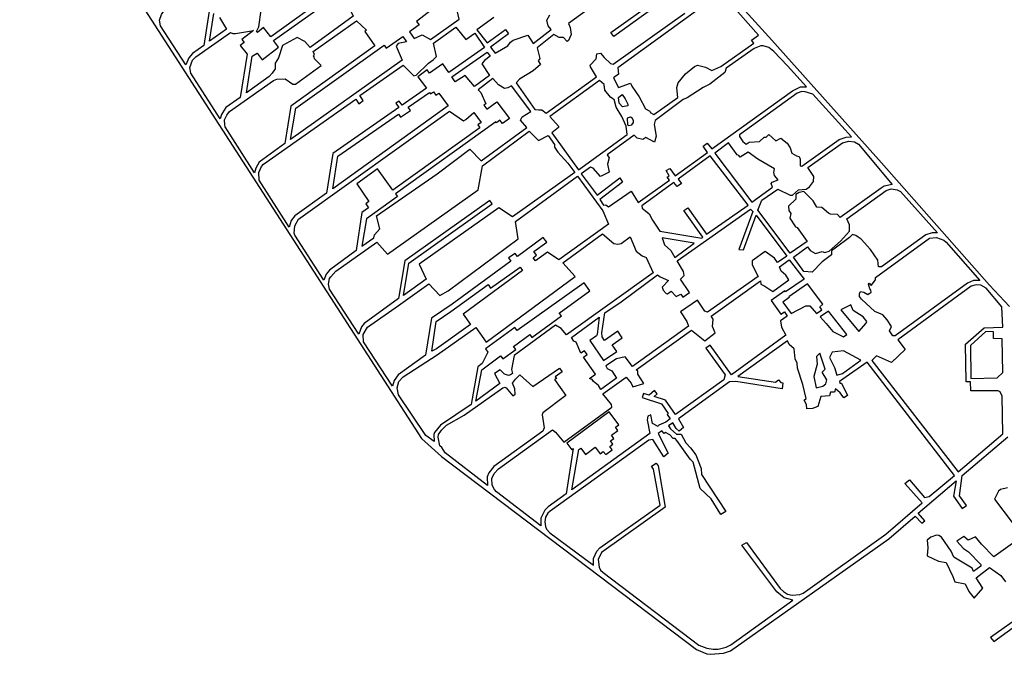
# Model space of a CAD drawing. Extents: x 662 to 3997, y -6814 to -2419.
# Drawn here: x 713 to 2176, y -5017 to -4074 of the extents above; entities that cross this region are included whole.
import ezdxf

# ---------------------------------------------------------------- set-up
doc = ezdxf.new("R2010")
doc.units = 0

msp = doc.modelspace()

# ---------------------------------------------------------------- linework, layer by layer
at = {"layer": 'T33SSILL', "color": 13}
for points in [[(713.334, -3771.29, 1884.489), (1310.386, -4696.414, 1883.964), (1340.06, -4723.014, 1883.923), (1718.863, -5010.113, 1883.621), (1733.982, -5016.428, 1883.609), (1739.303, -5017.125, 1883.603), (1758.556, -5015.494, 1883.576), (1769.306, -5012.107, 1883.559), (2004.2, -4845.492, 1883.418), (2043.692, -4811.769, 1883.4), (2053.383, -4822.168, 1883.392), (2057.588, -4818.652, 1883.39), (2047.959, -4807.442, 1883.398), (2104.593, -4759.2, 1883.371), (2100.572, -4781.934, 1883.369), (2113.524, -4800.223, 1883.358), (2119.518, -4796.163, 1883.355), (2109.242, -4781.381, 1883.364), (2113.278, -4751.201, 1883.363), (2181.221, -4693.914, 1882.935)], [(2183.579, -4500.301, 1883.08), (2154.057, -4468.34, 1883.094), (1993.691, -4286.857, 1883.443), (1830.521, -4104.544, 1883.697), (1613.197, -3864.878, 1884.459)], [(1676.787, -3972.472, 1884.178), (1528.408, -4079.801, 1884.16), (1530.975, -4085.561, 1884.159), (1532.446, -4095.886, 1884.147), (1528.52, -4105.165, 1884.148), (1526.43, -4106.647, 1884.153), (1521.154, -4100.425, 1884.178), (1514.583, -4100.319, 1884.192), (1506.691, -4096.059, 1884.201), (1481.825, -4116.07, 1884.25), (1485.887, -4131.742, 1884.252), (1483.614, -4135.019, 1884.257), (1486.91, -4140.643, 1884.239), (1475.855, -4149.88, 1884.263), (1455.649, -4162.612, 1884.313), (1450.565, -4167.669, 1884.323), (1478.404, -4207.449, 1884.194), (1484.494, -4208.206, 1884.181), (1488.814, -4208.092, 1884.172), (1495.367, -4212.726, 1884.159), (1570.178, -4159.015, 1883.966), (1561.095, -4144.343, 1883.996), (1560.904, -4141.875, 1883.999), (1569.488, -4132.299, 1883.983), (1570.678, -4124.885, 1883.988), (1575.874, -4123.619, 1883.973), (1581.294, -4130.465, 1883.948), (1590.959, -4139.402, 1883.909), (1595.108, -4140.082, 1883.9), (1701.156, -4064.447, 1883.839)], [(1176.194, -4034.88, 1884.491), (1086.175, -4099.593, 1884.461), (1075.544, -4085.6, 1884.468), (1066.455, -4093.013, 1884.465), (1065.312, -4091.5, 1884.466), (1068.724, -4084.858, 1884.469), (1072.138, -4059.97, 1884.479)], [(1655.87, -4056.158, 1883.891), (1595.68, -4099.251, 1883.939), (1591.635, -4093.239, 1883.959), (1654.564, -4048.205, 1883.923)], [(1740.577, -4045.061, 1883.904), (1601.666, -4145.51, 1883.889), (1602.87, -4155.027, 1883.891), (1595.188, -4160.667, 1883.911), (1603.006, -4174.774, 1883.901), (1620.764, -4168.588, 1883.858), (1622.466, -4173.075, 1883.856), (1633.67, -4188.528, 1883.839), (1643.038, -4206.55, 1883.828), (1649.495, -4209.95, 1883.815), (1649.683, -4211.889, 1883.816), (1655.169, -4214.943, 1883.805), (1690.858, -4189.546, 1883.713), (1690.319, -4185.272, 1883.712), (1689.361, -4174.907, 1883.709), (1691.339, -4167.767, 1883.707), (1702.457, -4154.582, 1883.715), (1715.753, -4143.859, 1883.723), (1720.372, -4141.668, 1883.724), (1732.069, -4144.422, 1883.726), (1741.405, -4149.498, 1883.726), (1754.838, -4143.55, 1883.727), (1803.68, -4109.042, 1883.685), (1800.309, -4104.285, 1883.701), (1810.738, -4097.002, 1883.726), (1768.748, -4049.673, 1883.888)], [(1010.291, -4070.791, 1884.469), (1020.716, -4088.364, 1884.467), (995.369, -4106.094, 1884.459), (1001.554, -4064.801, 1884.469)], [(1417.814, -4071.025, 1884.324), (1392.25, -4089.035, 1884.373), (1407.621, -4108.683, 1884.36), (1434.865, -4088.837, 1884.308), (1439.51, -4095.169, 1884.304), (1412.769, -4114.655, 1884.355), (1419.437, -4123.675, 1884.349), (1438.507, -4112.714, 1884.315), (1442.624, -4107.252, 1884.305), (1446.32, -4104.524, 1884.298), (1467.902, -4097.241, 1884.261), (1476.071, -4109.532, 1884.255), (1502.683, -4088.722, 1884.204), (1498.359, -4083.233, 1884.207), (1496.254, -4074.764, 1884.206), (1500.925, -4066.689, 1884.195)], [(2180.697, -4769.96, 1883.149), (2170.066, -4772.167, 1883.197), (2167.181, -4774.498, 1883.215), (2161.129, -4786.691, 1883.272), (2187.657, -4821.283, 1883.264)], [(2202.006, -4842.376, 1883.265), (2160.426, -4872.052, 1883.313), (2141.811, -4853.645, 1883.329), (2133.117, -4842.516, 1883.337), (2122.152, -4847.701, 1883.343), (2115.758, -4842.104, 1883.348), (2105.603, -4848.992, 1883.353), (2115.043, -4859.794, 1883.345), (2122.836, -4864.913, 1883.339), (2141.218, -4883.6, 1883.323), (2140.799, -4886.312, 1883.323), (2130.017, -4893.987, 1883.329), (2128.01, -4889.005, 1883.331), (2101.008, -4872.584, 1883.351), (2096.946, -4863.749, 1883.356), (2082.435, -4842.884, 1883.369), (2078.828, -4840.495, 1883.372), (2074.934, -4839.956, 1883.374), (2066.798, -4843.18, 1883.379), (2061.402, -4847.458, 1883.382), (2062.37, -4858.339, 1883.379), (2061.241, -4870.537, 1883.377), (2077.963, -4878.741, 1883.365), (2089.761, -4880.818, 1883.357), (2099.601, -4901.276, 1883.347), (2102.222, -4909.635, 1883.343), (2117.804, -4912.55, 1883.333), (2123.425, -4923.961, 1883.327), (2131.058, -4933.789, 1883.32), (2144.093, -4918.888, 1883.315), (2133.951, -4903.243, 1883.324), (2153.712, -4888.12, 1883.315), (2170.796, -4900.104, 1883.301), (2177.466, -4909.216, 1883.295)], [(2204.296, -4957.362, 1883.269), (2155.456, -4992.354, 1883.293), (2160.351, -4997.845, 1883.289), (2234.248, -4944.509, 1883.252)]]:
    msp.add_polyline3d(points, dxfattribs=at)
for points in [[(995.003, -4061.257, 1884.469), (986.968, -4112.223, 1884.457), (969.869, -4124.368, 1884.451), (964.623, -4130.512, 1884.449), (960.306, -4140.978, 1884.446), (922.57, -4083.024, 1884.453), (921.041, -4074.687, 1884.455), (923.846, -4066.498, 1884.457), (928.538, -4059.884, 1884.459), (969.511, -4031.281, 1884.472), (983.719, -4044.3, 1884.471), (990.125, -4039.666, 1884.473), (1001.738, -4055.971, 1884.471)], [(1187.375, -4050.521, 1884.5), (1192.256, -4047.032, 1884.504), (1195.745, -4051.913, 1884.507), (1199.044, -4049.555, 1884.51), (1208.848, -4068.898, 1884.516), (1144.69, -4115.525, 1884.457), (1136.829, -4106.522, 1884.454), (1125.418, -4100.281, 1884.458), (1103.627, -4112.535, 1884.454), (1097.622, -4130.932, 1884.446), (1092.973, -4138.817, 1884.443), (1092.688, -4147.044, 1884.44), (1088.334, -4153.524, 1884.437), (1083.855, -4158.469, 1884.435), (1050.077, -4182.891, 1884.427), (1058.495, -4128.073, 1884.451), (1066.11, -4123.564, 1884.452), (1073.331, -4133.697, 1884.447), (1097.839, -4114.947, 1884.453), (1090.42, -4105.181, 1884.458), (1180.351, -4040.694, 1884.494)], [(1306.798, -4081.712, 1884.5), (1292.139, -4092.157, 1884.528), (1299.039, -4101.975, 1884.523), (1311.3, -4096.737, 1884.501), (1323.583, -4103.439, 1884.486), (1366.09, -4073.194, 1884.405), (1362.089, -4056.113, 1884.402), (1350.954, -4039.199, 1884.41), (1302.989, -4076.885, 1884.503)], [(1150.704, -4129.212, 1884.461), (1149.892, -4127.625, 1884.46), (1151.026, -4125.728, 1884.461), (1149.237, -4121.265, 1884.46), (1213.796, -4075.651, 1884.52), (1228.67, -4089.532, 1884.531), (1225.767, -4091.634, 1884.528), (1240.727, -4112.919, 1884.539), (1116.253, -4202.468, 1884.424), (1107.201, -4258.066, 1884.411), (1069.259, -4285.906, 1884.38), (1064.222, -4294.611, 1884.377), (1062.184, -4301.601, 1884.374), (1018.593, -4233.207, 1884.407), (1017.81, -4230.299, 1884.409), (1017.757, -4222.964, 1884.412), (1020.912, -4215.717, 1884.415), (1024.868, -4210.497, 1884.417), (1090.441, -4164.482, 1884.432), (1095.283, -4162.313, 1884.433), (1107.75, -4162.161, 1884.432), (1119.276, -4169.621, 1884.43), (1123.046, -4169.739, 1884.433), (1161.101, -4142.359, 1884.468), (1151.384, -4131.977, 1884.461)], [(1012.961, -4214.91, 1884.416), (1011.096, -4221.233, 1884.413), (967.547, -4153.352, 1884.445), (966.264, -4145.056, 1884.446), (969.956, -4134.171, 1884.449), (974.855, -4129.359, 1884.451), (1026.327, -4093.016, 1884.467), (1029.833, -4094.732, 1884.467), (1034.084, -4094.613, 1884.467), (1060.506, -4089.948, 1884.467), (1043.086, -4103.613, 1884.463), (1046.607, -4108.134, 1884.46), (1041.058, -4112.344, 1884.459), (1051.042, -4125.424, 1884.452), (1040.817, -4189.636, 1884.425), (1019.778, -4204.604, 1884.42), (1014.34, -4212.295, 1884.417)], [(1327.264, -4133.478, 1884.496), (1332.591, -4128.793, 1884.485), (1327.834, -4108.973, 1884.482), (1361.01, -4084.985, 1884.419), (1376.105, -4103.477, 1884.405), (1389.445, -4093.919, 1884.38), (1403.98, -4115.416, 1884.369), (1350.807, -4152.566, 1884.47), (1341.694, -4139.529, 1884.477), (1321.939, -4153.466, 1884.514), (1318.517, -4148.537, 1884.517), (1304.521, -4158.999, 1884.544), (1317.374, -4175.925, 1884.533), (1281.231, -4201.177, 1884.565), (1276.885, -4194.959, 1884.562), (1271.864, -4198.249, 1884.558), (1276.312, -4204.613, 1884.561), (1178.589, -4272.89, 1884.471), (1168.89, -4331.614, 1884.446), (1122.045, -4365.612, 1884.414), (1116.404, -4372.584, 1884.422), (1113.628, -4382.496, 1884.429), (1068.817, -4312.682, 1884.372), (1068.626, -4301.205, 1884.374), (1072.603, -4292.06, 1884.378), (1075.726, -4288.845, 1884.381), (1212.514, -4191.924, 1884.508), (1217.283, -4199.035, 1884.511), (1223.564, -4194.318, 1884.517), (1218.661, -4186.869, 1884.513), (1283.049, -4141.604, 1884.568), (1298.57, -4157.51, 1884.552), (1302.035, -4156.438, 1884.546), (1320.81, -4138.862, 1884.508)], [(1287.799, -4106.851, 1884.542), (1275.435, -4109.321, 1884.563), (1272.788, -4113.494, 1884.567), (1281.22, -4134.338, 1884.567), (1115.346, -4252.338, 1884.419), (1123.285, -4205.777, 1884.43), (1254.516, -4111.669, 1884.551), (1257.933, -4116.53, 1884.554), (1282.366, -4099.121, 1884.547)], [(1375.279, -4156.744, 1884.434), (1360.327, -4166.185, 1884.462), (1355.19, -4158.836, 1884.466), (1407.787, -4122.07, 1884.366), (1412.232, -4128.128, 1884.363), (1403.629, -4134.617, 1884.379), (1400.043, -4139.488, 1884.387), (1411.084, -4157.235, 1884.38), (1388.694, -4173.419, 1884.423)], [(1814.109, -4112.911, 1883.672), (1804.082, -4117.094, 1883.677), (1762.539, -4146.321, 1883.725), (1760.505, -4152.31, 1883.729), (1738.404, -4169.706, 1883.717), (1728.332, -4174.896, 1883.713), (1704.554, -4190.233, 1883.701), (1698.857, -4192.43, 1883.699), (1657.162, -4223.749, 1883.805), (1655.875, -4229.665, 1883.811), (1658.8, -4247.02, 1883.814), (1656.121, -4256.03, 1883.824), (1643.381, -4249.14, 1883.849), (1638.988, -4251.9, 1883.86), (1630.335, -4249.924, 1883.878), (1626.252, -4245.539, 1883.885), (1586.04, -4274.881, 1883.99), (1588.976, -4279.272, 1883.985), (1586.565, -4288.987, 1883.974), (1588.84, -4300.702, 1883.923), (1575.827, -4307.041, 1883.929), (1565.26, -4294.759, 1884.002), (1561.281, -4293.019, 1884.018), (1547.585, -4303.154, 1884.011), (1571.32, -4334.846, 1883.83), (1604.853, -4309.248, 1883.851), (1608.858, -4315.485, 1883.817), (1575.238, -4341.083, 1883.796), (1580.668, -4349.604, 1883.75), (1583.84, -4349.233, 1883.744), (1588.179, -4352.205, 1883.722), (1621.462, -4329.078, 1883.734), (1632.054, -4345.504, 1883.644), (1678.416, -4312.334, 1883.664), (1675.305, -4308.208, 1883.687), (1678.115, -4306.251, 1883.688), (1673.657, -4298.165, 1883.731), (1678.843, -4295.312, 1883.73), (1687.022, -4306.286, 1883.667), (1735.136, -4271.165, 1883.674), (1728.731, -4261.944, 1883.677), (1734.525, -4257.5, 1883.68), (1741.629, -4265.835, 1883.678), (1861.218, -4179.668, 1883.655), (1873.352, -4173.775, 1883.607), (1882.172, -4173.899, 1883.578), (1854.077, -4142.594, 1883.632), (1833.373, -4121.453, 1883.666), (1826.013, -4115.193, 1883.664), (1817.93, -4112.801, 1883.672)], [(1420.586, -4226, 1884.349), (1271.585, -4332.851, 1884.53), (1274.429, -4336.79, 1884.53), (1228.624, -4369.852, 1884.476), (1221.447, -4410.762, 1884.45), (1239.226, -4398.159, 1884.451), (1240.598, -4393.707, 1884.463), (1248.246, -4384.985, 1884.472), (1243.519, -4365.48, 1884.491), (1333.563, -4303.026, 1884.522), (1382.11, -4266.58, 1884.439), (1398.703, -4283.676, 1884.411), (1466.483, -4234.152, 1884.235), (1457.425, -4223.448, 1884.249), (1459.6, -4218.584, 1884.242), (1472.426, -4210.483, 1884.209), (1444.066, -4172.117, 1884.337), (1438.441, -4175.325, 1884.347), (1433.244, -4176.326, 1884.356), (1424.48, -4170.647, 1884.366), (1416.224, -4161.525, 1884.374), (1394.368, -4178.411, 1884.416), (1398.446, -4182.09, 1884.412), (1405.602, -4198.891, 1884.41), (1402.838, -4200.957, 1884.415), (1407.045, -4207.068, 1884.412), (1421.882, -4196.228, 1884.381), (1440.829, -4221.127, 1884.29), (1430.574, -4228.504, 1884.314), (1426.608, -4223.519, 1884.333), (1421.594, -4227.29, 1884.344)], [(1591.061, -4189.184, 1883.935), (1582.299, -4178.808, 1883.949), (1581.622, -4170.41, 1883.946), (1574.794, -4164.19, 1883.958), (1500.867, -4218.161, 1884.15), (1513.473, -4232.106, 1884.129), (1513.575, -4234.398, 1884.13), (1503.92, -4241.952, 1884.155), (1543.581, -4297.181, 1884.044), (1615.488, -4244.546, 1883.909), (1614.091, -4232.296, 1883.905), (1607.655, -4217.697, 1883.912), (1599.106, -4203.815, 1883.924), (1596.217, -4192.721, 1883.925), (1594.508, -4191.906, 1883.928)], [(1335.929, -4183.141, 1884.508), (1349.619, -4201.986, 1884.497), (1178.424, -4325.253, 1884.457), (1186.125, -4277.013, 1884.477), (1275.789, -4214.337, 1884.559), (1279.075, -4219.039, 1884.562), (1294.064, -4209.063, 1884.576), (1290.542, -4204.025, 1884.573), (1322.009, -4182.029, 1884.529), (1323.738, -4184.305, 1884.528), (1328.039, -4181.063, 1884.519), (1331.679, -4185.996, 1884.516)], [(1792.383, -4259.181, 1883.676), (1796.861, -4255.892, 1883.678), (1812.376, -4255.005, 1883.675), (1819.039, -4248.616, 1883.68), (1821.95, -4248.775, 1883.68), (1826.071, -4244.782, 1883.683), (1836.619, -4253.89, 1883.663), (1843.826, -4249.878, 1883.661), (1853.395, -4257.405, 1883.644), (1857.672, -4264.698, 1883.63), (1860.098, -4272.267, 1883.619), (1867.178, -4276.458, 1883.607), (1870.975, -4277.317, 1883.603), (1872.499, -4281.452, 1883.596), (1872.735, -4291.328, 1883.583), (1874.942, -4291.843, 1883.581), (1930.699, -4251.915, 1883.563), (1940.819, -4248.415, 1883.524), (1948.931, -4248.19, 1883.498), (1891.32, -4184.779, 1883.563), (1880.275, -4181.141, 1883.593), (1875.336, -4180.994, 1883.61), (1868.294, -4183.153, 1883.636), (1782.688, -4245.395, 1883.693), (1782.701, -4247.511, 1883.691), (1787.419, -4254.89, 1883.682)], [(1612.934, -4191.495, 1883.887), (1616.662, -4199.418, 1883.883), (1616.583, -4202.24, 1883.885), (1608.827, -4203.322, 1883.902), (1603.784, -4197.872, 1883.911), (1602.789, -4189.852, 1883.909), (1608.24, -4185.073, 1883.894)], [(1121.182, -4391.125, 1884.436), (1121.905, -4380.304, 1884.428), (1127.429, -4370.281, 1884.417), (1351.524, -4210.061, 1884.499), (1372.509, -4224.221, 1884.474), (1375.85, -4222.614, 1884.468), (1387.966, -4212.202, 1884.444), (1398.855, -4227.053, 1884.418), (1393.989, -4230.505, 1884.429), (1397.036, -4234.804, 1884.414), (1267.64, -4327.386, 1884.529), (1244.749, -4295.677, 1884.525), (1214.117, -4318.146, 1884.49), (1232.187, -4344.1, 1884.492), (1227.244, -4347.819, 1884.486), (1231.252, -4353.421, 1884.486), (1221.522, -4360.444, 1884.475), (1213.327, -4417.001, 1884.44), (1173.586, -4446.065, 1884.457), (1168.809, -4451.975, 1884.439), (1164.977, -4461.331, 1884.414), (1122.209, -4394.078, 1884.438)], [(1615.759, -4220.405, 1883.896), (1616.143, -4230.279, 1883.9), (1618.35, -4231.418, 1883.896), (1622.843, -4230.257, 1883.885), (1624.86, -4226.812, 1883.879), (1624.85, -4223.638, 1883.877), (1623.341, -4220.469, 1883.879), (1620.779, -4218.802, 1883.884), (1618.488, -4219.162, 1883.889)], [(1175.283, -4456.023, 1884.434), (1182.889, -4447.548, 1884.46), (1243.67, -4404.526, 1884.418), (1259.462, -4422.519, 1884.314), (1394.552, -4326.735, 1884.283), (1400.598, -4290.984, 1884.409), (1470.221, -4239.773, 1884.229), (1484.147, -4253.358, 1884.205), (1498.388, -4245.953, 1884.17), (1507.83, -4259.586, 1884.156), (1507.883, -4263.453, 1884.158), (1512.532, -4270.866, 1884.151), (1527.34, -4287.177, 1884.122), (1537.696, -4301.097, 1884.043), (1445.5, -4367.17, 1884.003), (1425.048, -4353.536, 1884.105), (1306.556, -4437.113, 1884.159), (1317.059, -4459.539, 1884.146), (1283.429, -4483.8, 1884.278), (1291.284, -4435.776, 1884.208), (1415.377, -4347.813, 1884.15), (1411.437, -4342.604, 1884.18), (1285.518, -4432.415, 1884.223), (1275.964, -4488.378, 1884.306), (1224.955, -4525.498, 1884.306), (1220.937, -4530.649, 1884.291), (1216.911, -4541.553, 1884.262), (1173.629, -4474.342, 1884.39), (1171.954, -4467.297, 1884.405), (1173.745, -4458.424, 1884.428)], [(1997.342, -4321.445, 1883.437), (1992.95, -4324.293, 1883.437), (1932.012, -4367.956, 1883.401), (1928.281, -4363.393, 1883.416), (1917.785, -4363.015, 1883.428), (1914.691, -4361.623, 1883.435), (1904.674, -4352.953, 1883.467), (1897.176, -4352.645, 1883.475), (1892.182, -4343.327, 1883.5), (1878.077, -4329.391, 1883.53), (1871.12, -4330.843, 1883.534), (1866.2, -4333.871, 1883.534), (1865.976, -4340.751, 1883.526), (1855.193, -4351.309, 1883.521), (1855.848, -4357.655, 1883.505), (1858.696, -4361.958, 1883.491), (1857.504, -4369.02, 1883.477), (1865.872, -4382.109, 1883.474), (1868.345, -4382.8, 1883.471), (1883.108, -4403.611, 1883.465), (1857.991, -4420.781, 1883.509), (1809.9, -4356.872, 1883.553), (1815.546, -4342.464, 1883.567), (1839.61, -4326.094, 1883.567), (1857.651, -4334.804, 1883.54), (1861.356, -4334.958, 1883.537), (1870.302, -4326.792, 1883.54), (1881.672, -4325.842, 1883.531), (1886.59, -4322.55, 1883.531), (1892.539, -4314.666, 1883.536), (1893.112, -4307.255, 1883.545), (1883.947, -4293.465, 1883.571), (1935.405, -4257.266, 1883.558), (1945.176, -4254.385, 1883.521), (1953.12, -4255.66, 1883.499), (1959.137, -4258.975, 1883.486), (2009.232, -4318.904, 1883.43)], [(1809.801, -4281.476, 1883.648), (1795.628, -4270.89, 1883.663), (1783.415, -4278.283, 1883.658), (1781.459, -4275.737, 1883.661), (1778.898, -4275.047, 1883.662), (1766.269, -4257.222, 1883.684), (1745.988, -4272.158, 1883.674), (1801.011, -4345.109, 1883.576), (1831.653, -4322.791, 1883.578), (1829.329, -4317.514, 1883.587), (1830.905, -4315.652, 1883.588), (1839.967, -4312.071, 1883.585), (1834.372, -4305.579, 1883.598), (1833.376, -4301.264, 1883.604), (1834.665, -4295.612, 1883.611)], [(1642.977, -4358.226, 1883.568), (1648.47, -4362.514, 1883.538), (1653.38, -4372.197, 1883.488), (1663.959, -4388.364, 1883.399), (1726.465, -4398.642, 1883.522), (1728.132, -4397.309, 1883.528), (1699.85, -4357.355, 1883.492), (1705.647, -4353.441, 1883.513), (1733.661, -4392.867, 1883.549), (1795.217, -4349.464, 1883.576), (1739.047, -4276.344, 1883.671), (1691.583, -4310.974, 1883.638), (1696.259, -4317.253, 1883.602), (1689.85, -4321.966, 1883.599), (1684.933, -4315.826, 1883.635), (1637.287, -4350.588, 1883.611), (1638.013, -4353.934, 1883.597)], [(1321.134, -4466.604, 1884.139), (1337.47, -4483.991, 1884.102), (1349.685, -4476.827, 1884.056), (1453.721, -4399.925, 1883.869), (1449.686, -4374.023, 1883.968), (1541.786, -4306.628, 1884.011), (1579.309, -4358.255, 1883.719), (1587.981, -4377.956, 1883.621), (1514.135, -4430.779, 1883.602), (1497.225, -4419.593, 1883.685), (1479.742, -4432.505, 1883.688), (1476.273, -4427.701, 1883.714), (1481.154, -4424.212, 1883.713), (1477.127, -4418.634, 1883.742), (1496.585, -4404.584, 1883.738), (1491.098, -4397.761, 1883.776), (1452.73, -4425.844, 1883.783), (1449.547, -4421.435, 1883.807), (1439.564, -4428.109, 1883.811), (1443.047, -4432.932, 1883.785), (1355.537, -4496.986, 1884.056), (1325.034, -4517.72, 1884.174), (1316.33, -4572.75, 1884.225), (1275.492, -4601.947, 1884.162), (1269.424, -4610.299, 1884.138), (1266.874, -4618.413, 1884.117), (1224.106, -4552.678, 1884.241), (1223.506, -4541.827, 1884.266), (1229.86, -4530.994, 1884.297), (1275.829, -4498.565, 1884.316)], [(1955.188, -4394.537, 1883.362), (1950.594, -4393.153, 1883.367), (1946.125, -4397.854, 1883.376), (1924.436, -4413.328, 1883.415), (1919.435, -4417.591, 1883.425), (1919.03, -4423.501, 1883.429), (1905.247, -4433.902, 1883.454), (1890.435, -4449.07, 1883.484), (1878.262, -4448.349, 1883.499), (1862.612, -4426.75, 1883.507), (1883.332, -4411.546, 1883.469), (1887.685, -4416.899, 1883.467), (1895.207, -4421.351, 1883.46), (1905.509, -4418.732, 1883.444), (1909.221, -4420.121, 1883.44), (1915.909, -4417.788, 1883.43), (1932.401, -4403.404, 1883.398), (1945.716, -4388.509, 1883.371), (1946.1, -4379.071, 1883.365), (1941.901, -4370.013, 1883.385), (2000.291, -4327.864, 1883.426), (2008.037, -4325.525, 1883.422), (2016.775, -4326.884, 1883.413), (2021.64, -4329.412, 1883.406), (2076.418, -4390.812, 1883.197), (2068.568, -4390.682, 1883.207), (2059.417, -4394, 1883.222), (1993.387, -4441.309, 1883.34), (1988.802, -4441.337, 1883.346), (1987.861, -4431.466, 1883.341), (1977.36, -4415.656, 1883.346), (1963.422, -4400.043, 1883.354), (1958.642, -4397.073, 1883.359)], [(1539.881, -4553.405, 1883.508), (1536.697, -4551.838, 1883.517), (1532.87, -4546.219, 1883.525), (1574.213, -4516.245, 1883.362), (1571.289, -4542.098, 1883.396), (1570.356, -4543.962, 1883.401), (1560.46, -4550.75, 1883.439), (1580.464, -4580.684, 1883.402), (1600.257, -4567.108, 1883.325), (1593.589, -4557.13, 1883.337), (1608.434, -4546.948, 1883.28), (1601.766, -4536.97, 1883.292), (1581.973, -4550.546, 1883.369), (1578.639, -4545.557, 1883.375), (1578.06, -4539.146, 1883.371), (1582.373, -4509.757, 1883.33), (1606.87, -4493.115, 1883.235), (1660.641, -4453.404, 1883.264), (1664.465, -4456.421, 1883.264), (1676.926, -4461.48, 1883.275), (1667.817, -4471.304, 1883.233), (1669.345, -4476.057, 1883.224), (1673.782, -4480.704, 1883.22), (1675.815, -4481.485, 1883.222), (1681.259, -4477.661, 1883.242), (1688.272, -4485.379, 1883.236), (1695.581, -4482.127, 1883.258), (1698.495, -4486.328, 1883.253), (1708.354, -4479.486, 1883.289), (1694.671, -4459.769, 1883.312), (1700.52, -4454.441, 1883.337), (1699.337, -4448.187, 1883.35), (1690.034, -4432.617, 1883.372), (1799.045, -4355.526, 1883.564), (1802.152, -4358.947, 1883.557), (1781.689, -4415.661, 1883.579), (1788.563, -4416.259, 1883.574), (1807.389, -4364.647, 1883.542), (1852.64, -4425.575, 1883.52), (1839.179, -4435.102, 1883.539), (1834.667, -4428.24, 1883.542), (1820.851, -4418.358, 1883.551), (1801.183, -4432.585, 1883.567), (1801.482, -4438.316, 1883.567), (1810.237, -4455.586, 1883.541), (1734.779, -4508.884, 1883.264), (1731.17, -4507.014, 1883.262), (1720.039, -4490.989, 1883.282), (1694.984, -4508.077, 1883.191), (1704.27, -4522.417, 1883.202), (1706.972, -4529.401, 1883.211), (1623.72, -4589.401, 1883.288), (1612.938, -4574.992, 1883.291), (1599.643, -4578.161, 1883.337), (1583.837, -4588.665, 1883.398), (1586.066, -4592.531, 1883.395), (1592.7, -4595.928, 1883.376), (1599.933, -4606.545, 1883.362), (1576.582, -4623.374, 1883.454), (1573.172, -4617.477, 1883.46), (1565.818, -4611.88, 1883.478), (1563.593, -4608.543, 1883.482), (1559.711, -4607.088, 1883.494), (1568.483, -4600.929, 1883.46), (1550.643, -4575.495, 1883.494), (1556.058, -4571.697, 1883.473), (1552.129, -4566.059, 1883.48), (1546.685, -4569.851, 1883.502)], [(1439.317, -4602.796, 1883.881), (1433.31, -4600.982, 1883.899), (1427.097, -4594.408, 1883.913), (1418.49, -4599.928, 1883.946), (1426.696, -4614.867, 1883.933), (1390.708, -4641.104, 1884.075), (1399.673, -4594.315, 1884.002), (1427.648, -4573.815, 1883.892), (1430.811, -4578.156, 1883.886), (1450.207, -4564.021, 1883.81), (1447.007, -4559.63, 1883.816), (1471.206, -4541.898, 1883.721), (1474.303, -4546.148, 1883.715), (1517.944, -4514.344, 1883.544), (1514.764, -4509.98, 1883.55), (1560.122, -4476.742, 1883.372), (1551.984, -4465.002, 1883.387), (1452.18, -4536.165, 1883.778), (1448.646, -4531.316, 1883.785), (1405.005, -4563.119, 1883.956), (1408.539, -4567.968, 1883.949), (1400.319, -4584.786, 1883.991), (1393.648, -4589.679, 1884.018), (1383.771, -4645.732, 1884.092), (1338.162, -4676.555, 1884.031), (1329.674, -4687.287, 1884), (1328.65, -4690.406, 1883.992), (1328.819, -4700.805, 1883.967), (1316.579, -4691.878, 1883.979), (1275.875, -4631.609, 1884.092), (1273.87, -4621.22, 1884.115), (1276.43, -4611.906, 1884.139), (1282.827, -4604.621, 1884.161), (1333.492, -4572.244, 1884.197), (1390.992, -4531.5, 1883.972), (1406.382, -4553.183, 1883.942), (1538.535, -4455.765, 1883.451), (1519.984, -4435.594, 1883.569), (1579.247, -4392.117, 1883.586), (1595.825, -4406.656, 1883.49), (1601.739, -4407.679, 1883.472), (1606.846, -4406.414, 1883.464), (1619.967, -4396.766, 1883.471), (1629.137, -4417.832, 1883.367), (1637.998, -4424.922, 1883.318), (1644.008, -4427.267, 1883.294), (1654.277, -4450.208, 1883.254), (1525.617, -4542.561, 1883.545), (1517.531, -4532.736, 1883.562), (1509.39, -4528.025, 1883.584), (1448.037, -4573.026, 1883.825), (1443.67, -4593.863, 1883.859), (1445.383, -4599.76, 1883.859), (1442.309, -4601.719, 1883.871)], [(1670.968, -4408.41, 1883.35), (1680.366, -4416.908, 1883.368), (1686.257, -4427.276, 1883.373), (1715.312, -4406.381, 1883.481), (1667.863, -4398.14, 1883.353)], [(2089.318, -4404.503, 1883.171), (2139.522, -4461.837, 1883.092), (2130.257, -4461.528, 1883.088), (2121.149, -4465.544, 1883.09), (2013.999, -4543.837, 1883.377), (2010.47, -4543.643, 1883.382), (2005.563, -4536.207, 1883.384), (2008.328, -4530.22, 1883.376), (2002.022, -4520.13, 1883.378), (1995.351, -4512.597, 1883.383), (1983.726, -4507.776, 1883.395), (1963.87, -4489.327, 1883.41), (1960.978, -4485.165, 1883.411), (1960.908, -4481.282, 1883.409), (1962.512, -4478.025, 1883.405), (1967.45, -4478.754, 1883.399), (1973.345, -4482.4, 1883.393), (1977.95, -4479.157, 1883.385), (1977.789, -4475.803, 1883.383), (1976.209, -4474.031, 1883.384), (1973.949, -4466.872, 1883.382), (1975.102, -4465.73, 1883.38), (1978.085, -4469.186, 1883.378), (1984.481, -4460.392, 1883.364), (1984.409, -4456.95, 1883.362), (2064.548, -4398.913, 1883.218), (2075.232, -4397.552, 1883.203), (2086.154, -4401.84, 1883.176)], [(1844.162, -4511.693, 1883.464), (1849.168, -4508.312, 1883.482), (1853.411, -4514.737, 1883.473), (1843.526, -4521.492, 1883.438), (1844.716, -4531.028, 1883.416), (1851.189, -4543.061, 1883.398), (1770.428, -4601.977, 1883.293), (1738.783, -4557.615, 1883.242), (1732.673, -4562.087, 1883.248), (1761.252, -4601.669, 1883.293), (1759.452, -4609.161, 1883.302), (1687.55, -4660.883, 1883.369), (1672.474, -4639.368, 1883.344), (1655.618, -4634.136, 1883.339), (1660.281, -4630.246, 1883.334), (1656.282, -4625.333, 1883.329), (1648.261, -4631.852, 1883.337), (1640.136, -4629.33, 1883.334), (1637.812, -4635.496, 1883.342), (1666.623, -4644.987, 1883.351), (1676.526, -4659.33, 1883.368), (1674.931, -4660.735, 1883.37), (1679.312, -4667.374, 1883.377), (1672.908, -4672.32, 1883.383), (1662.677, -4676.737, 1883.389), (1661.541, -4678.709, 1883.392), (1653.159, -4674.044, 1883.387), (1650.749, -4661.325, 1883.372), (1646.329, -4662.981, 1883.374), (1645.596, -4668.537, 1883.381), (1649.546, -4689.121, 1883.405), (1533.381, -4772.662, 1883.733), (1543.721, -4712.804, 1883.644), (1546.606, -4710.653, 1883.632), (1553.78, -4720.273, 1883.618), (1568.209, -4709.513, 1883.561), (1575.383, -4719.132, 1883.547), (1580.193, -4715.545, 1883.528), (1583.779, -4720.355, 1883.52), (1593.399, -4713.182, 1883.483), (1589.812, -4708.372, 1883.49), (1594.622, -4704.785, 1883.471), (1591.035, -4699.975, 1883.478), (1595.845, -4696.388, 1883.459), (1592.258, -4691.578, 1883.466), (1601.878, -4684.405, 1883.428), (1598.291, -4679.595, 1883.435), (1603.101, -4676.008, 1883.417), (1588.754, -4656.769, 1883.445), (1526.226, -4703.397, 1883.692), (1533.399, -4713.017, 1883.677), (1535.694, -4711.306, 1883.668), (1525.235, -4778.535, 1883.765), (1498.404, -4797.91, 1883.856), (1493.174, -4802.915, 1883.846), (1487.38, -4814.977, 1883.813), (1487.414, -4826.361, 1883.786), (1421.383, -4775.746, 1883.858), (1418.664, -4772.203, 1883.864), (1415.252, -4765.922, 1883.876), (1414.595, -4755.77, 1883.9), (1417.984, -4748.197, 1883.92), (1424.724, -4741.258, 1883.942), (1504.753, -4683.71, 1883.743), (1509.326, -4686.83, 1883.731), (1521.587, -4701.743, 1883.705), (1593.039, -4650.066, 1883.425), (1592.219, -4645.926, 1883.424), (1579.534, -4629.935, 1883.45), (1614.129, -4605.059, 1883.315), (1621.56, -4614.264, 1883.318), (1623.975, -4619.804, 1883.324), (1640.255, -4614.588, 1883.317), (1631.351, -4600.712, 1883.301), (1631.324, -4596.391, 1883.296), (1629.09, -4594.3, 1883.293), (1711.092, -4535.333, 1883.217), (1730.872, -4551.135, 1883.235), (1746.547, -4539.473, 1883.22), (1742.622, -4529.748, 1883.227), (1743.467, -4519.074, 1883.255), (1740.313, -4514.382, 1883.261), (1813.614, -4461.873, 1883.531), (1814.354, -4467.251, 1883.519), (1820.366, -4469.86, 1883.524), (1832.142, -4477.726, 1883.526), (1855.848, -4460.565, 1883.53), (1851.132, -4453.538, 1883.533), (1844.483, -4447.582, 1883.537), (1841.92, -4441.258, 1883.538), (1856.463, -4430.667, 1883.518), (1878.521, -4459.757, 1883.506), (1850.922, -4478.631, 1883.536), (1849.773, -4476.915, 1883.537), (1829.4, -4491.146, 1883.487)], [(1353.574, -4507.845, 1884.072), (1409.024, -4467.807, 1883.855), (1412.822, -4473.067, 1883.847), (1456.75, -4441.66, 1883.719), (1460.434, -4446.763, 1883.691), (1372.263, -4511.778, 1884.015), (1383.117, -4527.14, 1883.994), (1332.29, -4563.346, 1884.193), (1325.507, -4566.622, 1884.213), (1332.092, -4522.435, 1884.155)], [(1886.873, -4499.196, 1883.512), (1896.702, -4510.538, 1883.506), (1905.052, -4505.029, 1883.499), (1901.732, -4500.565, 1883.501), (1906.471, -4496.972, 1883.492), (1883.715, -4466.607, 1883.504), (1855.664, -4485.714, 1883.533), (1856.536, -4487.015, 1883.533), (1847.14, -4493.686, 1883.515), (1859.175, -4510.799, 1883.494), (1881.049, -4499.168, 1883.516)], [(2125.681, -4612.228, 1882.972), (2119.435, -4612.209, 1883.019), (2118.459, -4556.068, 1883.004), (2145.754, -4531.82, 1883.027), (2173.5, -4531.188, 1883.044), (2172.368, -4500.718, 1883.063), (2148.735, -4472.911, 1883.086), (2140.901, -4468.638, 1883.086), (2134.02, -4468.252, 1883.082), (2126.686, -4470.159, 1883.082), (2017.854, -4549.591, 1883.376), (2028.55, -4564.379, 1883.371), (2008.338, -4583.608, 1883.41), (1985.972, -4573.442, 1883.434), (1979.056, -4580.38, 1883.447), (2107.302, -4746.174, 1883.372), (2173.541, -4689.697, 1882.954), (2172.533, -4633.361, 1882.947), (2169.872, -4626.89, 1882.949), (2166.871, -4625.479, 1882.948), (2126.301, -4625.769, 1882.975)], [(1971.92, -4522.369, 1883.42), (1966.391, -4515.812, 1883.424), (1951.613, -4506.035, 1883.437), (1947.859, -4497.545, 1883.437), (1932.996, -4505.417, 1883.462), (1960.023, -4537.49, 1883.446), (1970.494, -4525.274, 1883.424)], [(1911.191, -4525.609, 1883.498), (1921.194, -4537.482, 1883.492), (1936.953, -4545.323, 1883.481), (1941.822, -4542.081, 1883.473), (1914.632, -4507.182, 1883.488), (1902.237, -4515.683, 1883.503)], [(2173.623, -4598.559, 1882.978), (2172.581, -4548.152, 1883.027), (2159.984, -4547.971, 1883.019), (2159.855, -4537.788, 1883.029), (2148.515, -4537.234, 1883.023), (2125.738, -4558.393, 1882.996), (2126.164, -4607.064, 1882.966), (2165.449, -4606.511, 1882.965)], [(1695.971, -4689.956, 1883.403), (1702.701, -4702.841, 1883.418), (1709.993, -4710.319, 1883.426), (1717.444, -4720.768, 1883.438), (1725.642, -4741.103, 1883.462), (1726.129, -4750.019, 1883.472), (1762.314, -4804.727, 1883.535), (1754.792, -4809.192, 1883.541), (1740.519, -4785.827, 1883.514), (1724.091, -4770.482, 1883.497), (1713.775, -4731.605, 1883.451), (1709.208, -4726.906, 1883.446), (1689.626, -4699.23, 1883.414), (1686.775, -4696.522, 1883.411), (1683.851, -4696.252, 1883.411), (1679.199, -4691.112, 1883.405), (1672.825, -4687.521, 1883.402), (1670.492, -4689.175, 1883.404), (1667.339, -4684.791, 1883.399), (1661.536, -4688.965, 1883.404), (1676.509, -4718.455, 1883.438), (1669.954, -4723.807, 1883.445), (1653.752, -4697.874, 1883.415), (1648.066, -4698.652, 1883.417), (1501.197, -4804.277, 1883.849), (1497.742, -4807.172, 1883.839), (1494.537, -4813.158, 1883.823), (1493.443, -4820.477, 1883.805), (1494.205, -4827.187, 1883.789), (1496.038, -4831.344, 1883.781), (1500.955, -4836.574, 1883.772), (1565.852, -4884.624, 1883.706), (1565.81, -4874.828, 1883.722), (1570.715, -4864.086, 1883.696), (1575.063, -4859.076, 1883.677), (1664.935, -4795.438, 1883.531), (1654.6, -4742.089, 1883.468), (1651.975, -4737.311, 1883.462), (1658.88, -4732.843, 1883.457), (1661.595, -4737.092, 1883.462), (1672.245, -4798.562, 1883.534), (1577.767, -4865.708, 1883.675), (1572.51, -4876.272, 1883.702), (1573.956, -4887.574, 1883.704), (1576.229, -4892.174, 1883.696), (1579.923, -4895.456, 1883.691), (1722.117, -5003.357, 1883.609), (1733.833, -5008.01, 1883.6), (1743.554, -5009.639, 1883.589), (1751.019, -5009.531, 1883.579), (1762.523, -5006.576, 1883.562), (1769.607, -5002.811, 1883.548), (1861.93, -4936.86, 1883.491), (1848.966, -4933.34, 1883.5), (1837.761, -4924.158, 1883.509), (1785.925, -4854.849, 1883.556), (1792.694, -4850.946, 1883.552), (1843.181, -4919.315, 1883.507), (1847.697, -4923.991, 1883.503), (1853.618, -4927.747, 1883.498), (1860.551, -4929.45, 1883.494), (1872.086, -4928.33, 1883.487), (1876.925, -4926.428, 1883.484), (1999.956, -4838.65, 1883.423), (2053.89, -4791.947, 1883.397), (2028.302, -4763.12, 1883.419), (2034.894, -4757.637, 1883.416), (2057.477, -4783.854, 1883.397), (2064.09, -4782.731, 1883.393), (2101.753, -4751.439, 1883.375), (1972.161, -4582.907, 1883.458), (1931.254, -4611.568, 1883.376), (1931.772, -4614.13, 1883.371), (1934.241, -4614.406, 1883.375), (1942.891, -4632.626, 1883.345), (1937.58, -4636.042, 1883.327), (1932.055, -4628.78, 1883.335), (1925.201, -4622.658, 1883.337), (1923.678, -4627.416, 1883.322), (1917.941, -4627.565, 1883.313), (1916.15, -4633.116, 1883.32), (1903.173, -4634.113, 1883.322), (1898.955, -4649.007, 1883.34), (1891.175, -4651.97, 1883.344), (1882.348, -4652.369, 1883.345), (1882.026, -4645.926, 1883.337), (1878.615, -4639.556, 1883.33), (1881.628, -4636.834, 1883.326), (1876.698, -4615.985, 1883.302), (1868.783, -4591.68, 1883.309), (1868.2, -4584.441, 1883.326), (1865.054, -4577.984, 1883.336), (1863.536, -4563.063, 1883.371), (1856.067, -4556.497, 1883.373), (1853.798, -4551.192, 1883.382), (1780.213, -4604.142, 1883.295), (1835.768, -4612.525, 1883.301), (1840.418, -4609.009, 1883.296), (1843.706, -4613.357, 1883.301), (1846.792, -4613.901, 1883.302), (1845.691, -4622.72, 1883.312), (1776.912, -4611.715, 1883.304), (1767.82, -4612.201, 1883.305), (1691.756, -4667.08, 1883.376), (1699.373, -4679.824, 1883.391), (1692.992, -4685.353, 1883.398), (1688.686, -4681.626, 1883.393), (1683.432, -4673.218, 1883.384), (1677.081, -4677.785, 1883.39), (1680.281, -4682.234, 1883.395), (1688.785, -4690.05, 1883.404)], [(1912.116, -4609.182, 1883.346), (1905.198, -4598.03, 1883.361), (1909.987, -4593.2, 1883.383), (1901.715, -4569.775, 1883.426), (1896.75, -4574.693, 1883.404), (1897.843, -4585.994, 1883.378), (1892.815, -4604.06, 1883.323), (1896.176, -4620.931, 1883.306), (1906.071, -4618.508, 1883.311), (1910.588, -4615.176, 1883.328)], [(1916.245, -4576.11, 1883.437), (1923.41, -4591.146, 1883.413), (1926.974, -4602.37, 1883.392), (1935.722, -4599.941, 1883.414), (1962.555, -4580.125, 1883.467), (1937.207, -4566.15, 1883.483), (1919.99, -4568.097, 1883.465)], [(1489.237, -4661.12, 1883.773), (1492.18, -4680.5, 1883.781), (1490.406, -4685.481, 1883.792), (1417.592, -4737.959, 1883.944), (1410.223, -4747.19, 1883.917), (1407.81, -4753.62, 1883.9), (1408.278, -4766.506, 1883.87), (1345.197, -4717.789, 1883.939), (1340.248, -4709.662, 1883.954), (1337.252, -4707.14, 1883.958), (1335.103, -4694.577, 1883.986), (1335.501, -4690.279, 1883.997), (1339.663, -4684.267, 1884.014), (1347.352, -4676.818, 1884.038), (1373.337, -4661.98, 1884.092), (1430.878, -4620.925, 1883.925), (1434.31, -4619.933, 1883.913), (1436.08, -4620.892, 1883.909), (1445.767, -4633, 1883.888), (1449.456, -4630.684, 1883.874), (1448.963, -4622.399, 1883.868), (1445.562, -4614.396, 1883.872), (1449.579, -4608.11, 1883.853), (1456.065, -4601.897, 1883.826), (1475.484, -4619.147, 1883.779), (1515.081, -4592.005, 1883.625), (1519.347, -4597.445, 1883.616), (1508.746, -4604.831, 1883.657), (1510.497, -4607.184, 1883.654), (1507.772, -4608.807, 1883.664), (1524.72, -4632.375, 1883.631), (1490.629, -4658.114, 1883.766)]]:
    msp.add_polyline3d(points, close=True, dxfattribs=at)

doc.saveas('drawing.dxf')
